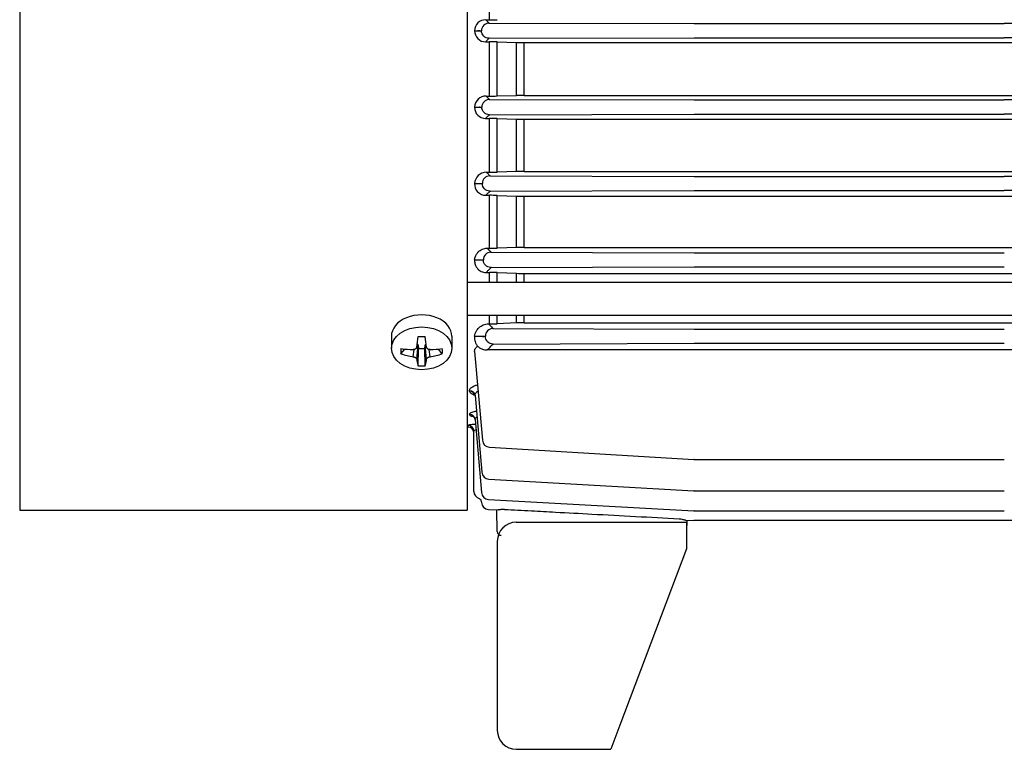
# Model space of a CAD drawing. Extents: x 0 to 210, y 0 to 297.
# Drawn here: x 52 to 71, y 231 to 244 of the extents above; entities that cross this region are included whole.
import ezdxf

# ---------------------------------------------------------------- set-up
doc = ezdxf.new("R2010")
doc.units = 0
doc.layers.add('1', color=3, linetype='CONTINUOUS')

msp = doc.modelspace()

# ---------------------------------------------------------------- linework, layer by layer
at = {"layer": '1', "color": 9, "linetype": 'CONTINUOUS'}
for p, q in [((52.021, 257.5753), (52.021, 235.1467)), ((60.4671, 257.5753), (60.4671, 235.1467)), ((60.61, 238.1438), (60.7565, 236.4686)), ((60.6193, 237.311), (60.7458, 235.8648)), ((60.6188, 236.8632), (60.7398, 235.4806)), ((60.4671, 236.7181), (60.4886, 236.7181)), ((60.5957, 235.5039), (60.5957, 236.6423)), ((64.7567, 236.1065), (64.749, 236.1067)), ((64.7565, 235.5155), (64.7492, 235.5157)), ((60.7345, 235.3194), (60.7368, 235.2933)), ((60.8715, 235.1633), (61.0527, 235.1536)), ((61.0373, 234.7455), (61.0302, 235.1548)), ((52.021, 235.1467), (60.4671, 235.1467)), ((64.7564, 235.1389), (64.7494, 235.139)), ((61.3957, 234.9218), (64.61, 234.9218)), ((64.5916, 234.9638), (64.7494, 234.9554)), ((64.61, 234.9218), (64.61, 234.6101)), ((64.615, 234.9626), (64.6112, 234.7455)), ((64.7563, 234.9552), (64.7494, 234.9554)), ((76.4637, 234.9552), (64.7563, 234.9552)), ((64.61, 234.6101), (64.61, 234.4218)), ((61.0386, 234.5647), (61.0386, 234.5127)), ((61.0386, 234.5127), (61.0386, 230.9933)), ((64.61, 234.4218), (63.3529, 231.0906)), ((63.3529, 231.0906), (63.1814, 230.6361)), ((61.3957, 230.6361), (63.1814, 230.6361))]:
    msp.add_line(p, q, dxfattribs=at)
at = {"layer": '1', "color": 134, "linetype": 'CONTINUOUS'}
for p, q in [((60.8913, 244.4049), (60.8913, 245.4327)), ((60.82, 244.4049), (60.8913, 244.4049)), ((60.8818, 244.3422), (64.7564, 244.3326)), ((64.7564, 244.3326), (70.61, 244.3326)), ((76.4636, 244.3326), (70.61, 244.3326)), ((60.61, 244.1982), (60.61, 244.1991)), ((60.7398, 244.1983), (60.7398, 244.1991)), ((60.8157, 243.9882), (60.8913, 243.9882)), ((60.8818, 244.0551), (64.7564, 244.0647)), ((60.8913, 242.9652), (60.8913, 243.9882)), ((61.033, 242.9669), (61.033, 243.9865)), ((61.033, 243.9865), (61.4013, 243.9769)), ((61.4013, 242.9766), (61.4013, 243.9769)), ((61.543, 242.9783), (61.543, 243.9752)), ((61.543, 243.9752), (79.677, 243.9752)), ((64.7564, 244.0647), (70.61, 244.0647)), ((76.4636, 244.0647), (70.61, 244.0647)), ((60.8249, 242.9652), (60.8913, 242.9652)), ((61.033, 242.9669), (61.4013, 242.9766)), ((61.543, 242.9783), (79.677, 242.9783)), ((60.8878, 242.901), (64.7565, 242.891)), ((64.7565, 242.891), (70.61, 242.891)), ((76.4635, 242.891), (70.61, 242.891)), ((60.61, 242.7566), (60.61, 242.7576)), ((60.7458, 242.7567), (60.7458, 242.7575)), ((60.8878, 242.6132), (64.7565, 242.6232)), ((64.7565, 242.6232), (70.61, 242.6232)), ((76.4635, 242.6232), (70.61, 242.6232)), ((60.8173, 242.5416), (60.8913, 242.5416)), ((60.8913, 241.5275), (60.8913, 242.5416)), ((61.033, 241.5294), (61.033, 242.5398)), ((61.033, 242.5398), (61.4013, 242.5295)), ((61.4013, 241.5398), (61.4013, 242.5295)), ((61.543, 241.5417), (61.543, 242.5277)), ((61.543, 242.5277), (79.677, 242.5277)), ((60.8328, 241.5275), (60.8913, 241.5275)), ((61.4013, 241.5398), (61.033, 241.5294)), ((61.543, 241.5417), (79.677, 241.5417)), ((60.7565, 241.3151), (60.7565, 241.3159)), ((60.8986, 241.46), (64.7567, 241.4495)), ((64.7567, 241.4495), (70.61, 241.4495)), ((76.4633, 241.4495), (70.61, 241.4495)), ((60.8986, 241.1711), (64.7567, 241.1816)), ((64.7567, 241.1816), (70.61, 241.1816)), ((76.4633, 241.1816), (70.61, 241.1816)), ((60.8208, 241.0919), (60.8913, 241.0919)), ((60.8913, 240.0934), (60.8913, 241.0919)), ((61.033, 240.0955), (61.033, 241.0898)), ((61.033, 241.0898), (61.4013, 241.0785)), ((61.4013, 240.1073), (61.4013, 241.0785)), ((61.543, 240.1094), (61.543, 241.0764)), ((61.543, 241.0764), (79.677, 241.0764)), ((60.846, 240.0934), (60.8913, 240.0934)), ((60.9175, 240.0194), (64.7571, 240.0079)), ((60.9202, 240.0196), (60.9176, 240.0196)), ((61.4013, 240.1073), (61.033, 240.0955)), ((61.543, 240.1094), (79.677, 240.1094)), ((64.7571, 240.0079), (70.61, 240.0079)), ((60.7754, 239.8736), (60.7754, 239.8744)), ((60.8273, 239.6364), (60.8913, 239.6364)), ((60.8913, 239.4498), (60.8913, 239.6364)), ((60.9175, 239.7285), (64.7571, 239.74)), ((60.9202, 239.7284), (60.9176, 239.7284)), ((61.033, 239.4498), (61.033, 239.634)), ((61.033, 239.634), (61.4013, 239.6203)), ((61.4013, 239.4498), (61.4013, 239.6203)), ((61.543, 239.4498), (61.543, 239.6179)), ((61.543, 239.6179), (79.677, 239.6179)), ((64.7571, 239.74), (70.61, 239.74)), ((60.4671, 239.4498), (78.315, 239.4498)), ((60.4671, 238.827), (78.3243, 238.827)), ((60.8913, 238.6666), (60.8913, 238.827)), ((61.033, 238.6692), (61.033, 238.827)), ((61.4013, 238.6839), (61.033, 238.6692)), ((61.4013, 238.6839), (61.4013, 238.827)), ((61.543, 238.6866), (61.543, 238.827)), ((61.543, 238.6866), (79.677, 238.6866)), ((60.8721, 238.6666), (60.8913, 238.6666)), ((60.9614, 238.5796), (64.7578, 238.5664)), ((64.7578, 238.5664), (70.61, 238.5664)), ((59.0386, 238.4313), (59.0386, 238.204)), ((59.5162, 238.225), (59.541, 238.4259)), ((59.6917, 238.3224), (59.6789, 238.4259)), ((59.7038, 238.225), (59.6789, 238.4259)), ((60.1814, 238.4313), (60.1814, 238.204)), ((60.8126, 238.4318), (60.8126, 238.4331)), ((59.2198, 238.1013), (59.2894, 238.1896)), ((59.4515, 238.0466), (59.4656, 238.1802)), ((59.5162, 238.0009), (59.5439, 238.2631)), ((59.541, 237.8741), (59.5519, 238.1983)), ((59.5439, 238.2631), (59.5519, 238.1983)), ((59.5519, 238.1983), (59.6681, 238.1983)), ((59.6681, 238.1983), (59.6761, 238.2631)), ((59.6789, 237.8741), (59.6681, 238.1983)), ((59.7038, 238.0009), (59.6761, 238.2631)), ((59.7685, 238.0466), (59.7544, 238.1802)), ((60.0002, 238.1013), (59.9306, 238.1896)), ((80.3724, 238.1743), (60.8476, 238.1743)), ((60.9614, 238.2853), (64.7578, 238.2985)), ((64.7578, 238.2985), (70.61, 238.2985))]:
    msp.add_line(p, q, dxfattribs=at)
at = {"layer": '1', "color": 3, "linetype": 'CONTINUOUS'}
for p, q in [((60.61, 241.315), (60.61, 241.3161)), ((60.6099, 239.8732), (60.6101, 239.8748)), ((60.6099, 238.4314), (60.6101, 238.4334)), ((60.5126, 237.4009), (60.5125, 237.4012)), ((60.4886, 236.7181), (60.4886, 236.7491)), ((60.8903, 236.3384), (64.749, 236.1067)), ((64.7567, 236.1065), (70.61, 236.1065)), ((60.88, 235.7346), (64.7492, 235.5157)), ((60.8743, 235.3504), (64.7494, 235.139)), ((64.7565, 235.5155), (70.61, 235.5155)), ((64.7564, 235.1389), (70.61, 235.1389))]:
    msp.add_line(p, q, dxfattribs=at)
at = {"layer": '1', "color": 134, "linetype": 'CONTINUOUS'}
for centre, radius, start, end in [((60.8205, 244.1944), 0.2105, 90.13626, 178.72185), ((60.8948, 250.1398), 5.7349, 269.96418, 271.38054), ((60.8154, 244.1936), 0.2054, 178.72691, 270.09887), ((60.8949, 238.4267), 5.5615, 88.57656, 90.03708), ((61.5394, 249.5249), 5.5498, 268.57332, 270.03693), ((60.8257, 242.7493), 0.2159, 90.22827, 177.78996), ((60.8949, 248.4845), 5.5193, 269.9626, 271.43429), ((61.5394, 237.4728), 5.5055, 89.96277, 91.43816), ((60.8167, 242.7484), 0.2068, 177.73259, 270.18067), ((60.8949, 237.3174), 5.2242, 88.48488, 90.03974), ((61.5394, 247.7216), 5.1939, 268.47565, 270.03957), ((60.8341, 241.3031), 0.2245, 90.34507, 176.66609), ((60.8949, 246.6704), 5.1429, 269.95944, 271.53889), ((61.5394, 236.4328), 5.1089, 89.95976, 91.54971), ((60.8199, 241.3021), 0.2103, 176.50495, 270.25673), ((60.895, 236.3829), 4.7089, 88.32023, 90.04526), ((61.5394, 245.7267), 4.6503, 268.2978, 270.04458), ((60.895, 244.6535), 4.56, 269.95297, 271.73434), ((61.5394, 235.617), 4.4923, 89.95383, 91.76205), ((60.8951, 235.6771), 3.9593, 88.00402, 90.05578), ((61.5394, 243.4678), 3.8499, 267.94389, 270.05395), ((61.5394, 235.1472), 3.5395, 89.94129, 92.23652), ((60.8952, 242.3389), 3.6723, 269.93877, 272.15093), ((59.61, 243.024), 4.5986, 269.14091, 270.85909), ((60.4087, 238.15), 1.1899, 177.65172, 182.34826), ((59.4817, 239.9265), 1.7475, 261.38039, 269.00922), ((59.7383, 239.9265), 1.7475, 270.99078, 278.61961), ((58.8113, 238.15), 1.1899, 357.65174, 2.34827), ((60.8476, 238.4308), 0.2565, 265.11476, 270.00003), ((59.6958, 239.6008), 1.5733, 252.38829, 261.06591), ((59.5242, 239.6008), 1.5733, 278.93409, 287.61171), ((59.61, 239.1052), 1.233, 266.79454, 270.00006), ((59.61, 239.1052), 1.233, 269.99994, 273.20546)]:
    msp.add_arc(centre, radius, start, end, dxfattribs=at)
at = {"layer": '1', "color": 9, "linetype": 'CONTINUOUS'}
for centre, radius, start, end in [((60.4886, 236.611), 0.1071, 0, 90), ((60.8988, 236.481), 0.1429, 185.00006, 266.56289), ((60.8881, 235.8772), 0.1429, 185.00005, 266.76252), ((60.7386, 235.5039), 0.1429, 180, 252.60614), ((60.8821, 235.4931), 0.1429, 185.00004, 266.87787), ((60.8791, 235.3059), 0.1429, 185.09026, 266.93112), ((61.3957, 234.5647), 0.3571, 90, 180), ((61.1088, 234.7467), 0.0714, 181, 270), ((61.3957, 230.9933), 0.3571, 180, 270)]:
    msp.add_arc(centre, radius, start, end, dxfattribs=at)
at = {"layer": '1', "color": 3, "linetype": 'CONTINUOUS'}
msp.add_arc((60.6792, 235.3144), 0.0556, 5.04194, 72.58939, dxfattribs=at)
at = {"layer": '1', "color": 134, "linetype": 'CONTINUOUS'}
for centre, major_axis, ratio, start_param, end_param in [((60.8827, 244.1991), (0.0641, 0.1284), 0.9952537, 0.4647888, 2.0317834), ((60.8891, 242.7575), (0.0642, 0.1287), 0.9952537, 0.4647888, 2.0317834), ((60.9004, 241.3159), (0.0645, 0.1292), 0.9952537, 0.5064109, 2.0317834), ((60.9004, 241.3159), (0.0645, 0.1292), 0.9952537, 0.4647888, 0.4772522), ((60.9202, 239.8744), (0.0649, 0.13), 0.9952537, 0.522521, 2.0317834), ((59.61, 238.4313), (0.5714, 0), 0.7071068, 0, 3.1415927), ((60.959, 238.4331), (0.0656, 0.1315), 0.9952537, 0.4647888, 2.0317834)]:
    msp.add_ellipse(centre, major_axis=major_axis, ratio=ratio, start_param=start_param, end_param=end_param, dxfattribs=at)
at = {"layer": '1', "color": 134, "linetype": 'CONTINUOUS', "extrusion": (0, 0, -1)}
for centre, major_axis, start_param, end_param in [((60.8827, 244.1983), (0.0641, -0.1284), 0.4647888, 2.0317834), ((60.8891, 242.7567), (0.0642, -0.1287), 0.4647888, 2.0317834), ((60.9004, 241.3151), (0.0645, -0.1292), 0.5064109, 2.0317834), ((60.9004, 241.3151), (0.0645, -0.1292), 0.4647888, 0.4772688), ((60.9202, 239.8736), (0.0649, -0.13), 0.522521, 2.0317834), ((60.959, 238.4318), (0.0656, -0.1315), 0.4647888, 2.0317834)]:
    msp.add_ellipse(centre, major_axis=major_axis, ratio=0.9952537, start_param=start_param, end_param=end_param, dxfattribs=at)
at = {"layer": '1', "color": 134, "linetype": 'CONTINUOUS'}
msp.add_ellipse((59.61, 238.204), major_axis=(0.5714, 0), ratio=0.7071068, dxfattribs=at)
at = {"layer": '1', "color": 3, "linetype": 'CONTINUOUS'}
for centre, major_axis, ratio, start_param, end_param in [((60.5125, 237.3017), (-0.1067, -0.0093), 0.9286747, 3.1415856, 4.6313125), ((60.5121, 236.8539), (-0.1067, -0.0093), 0.974903, 3.1415813, 4.6272911), ((60.5121, 236.8537), (-0.1067, -0.0093), 0.9749242, 3.1435677, 4.6273102), ((60.4886, 236.6423), (-0.1071, 0), 0.9967947, 3.1415916, 4.7123879)]:
    msp.add_ellipse(centre, major_axis=major_axis, ratio=ratio, start_param=start_param, end_param=end_param, dxfattribs=at)
at = {"layer": '1', "color": 3, "linetype": 'CONTINUOUS', "extrusion": (0, 0, -1)}
msp.add_ellipse((60.5126, 237.3013), major_axis=(0.1067, 0.0093), ratio=0.9287121, start_param=4.793457, end_param=6.2795363, dxfattribs=at)
at = {"layer": '1', "color": 134, "linetype": 'CONTINUOUS'}
for points, knots in [([(60.82, 244.4049), (60.8251, 244.3998), (60.8457, 244.379), (60.8641, 244.3581), (60.8827, 244.3424)], [12.6644528, 12.6644528, 12.6644528, 12.6644528, 15.1435989, 22.7153983, 22.7153983, 22.7153983, 22.7153983]), ([(60.8827, 244.3424), (60.8827, 244.3424), (60.8826, 244.3424), (60.8824, 244.3424), (60.8823, 244.3424), (60.8822, 244.3424), (60.8821, 244.3424), (60.882, 244.3424), (60.8818, 244.3424), (60.8817, 244.3424), (60.8816, 244.3424), (60.8814, 244.3424), (60.8813, 244.3424), (60.8812, 244.3424), (60.881, 244.3424), (60.8808, 244.3424), (60.8806, 244.3424), (60.8805, 244.3424), (60.8804, 244.3423), (60.8804, 244.3423), (60.8805, 244.3423), (60.8805, 244.3423), (60.8806, 244.3423), (60.8806, 244.3423), (60.8807, 244.3423), (60.8807, 244.3423), (60.8808, 244.3423), (60.881, 244.3423), (60.8811, 244.3422), (60.8812, 244.3422), (60.8814, 244.3422), (60.8815, 244.3422), (60.8816, 244.3422), (60.8817, 244.3422), (60.8818, 244.3422)], [0, 0, 0, 0, 0.001454283, 0.002809346, 0.00407946, 0.005278878, 0.006421833, 0.007522541, 0.008595187, 0.009653918, 0.010712825, 0.014028878, 0.015198958, 0.016371704, 0.017547677, 0.021098409, 0.024698126, 0.028361484, 0.032102623, 0.035934985, 0.039871177, 0.04120905, 0.042560173, 0.043924936, 0.045337368, 0.046819555, 0.048353801, 0.053087055, 0.054651745, 0.056181809, 0.057662435, 0.059080845, 0.060427282, 0.06169652, 0.06169652, 0.06169652, 0.06169652]), ([(60.61, 244.1991), (60.6219, 244.1991), (60.6651, 244.1993), (60.7084, 244.202), (60.7398, 244.1991)], [12.2849595, 12.2849595, 12.2849595, 12.2849595, 15.1435989, 22.7153983, 22.7153983, 22.7153983, 22.7153983]), ([(60.61, 244.1982), (60.6218, 244.1982), (60.6651, 244.198), (60.7084, 244.1954), (60.7398, 244.1983)], [12.2834693, 12.2834693, 12.2834693, 12.2834693, 15.1435989, 22.7153983, 22.7153983, 22.7153983, 22.7153983]), ([(60.8157, 243.9882), (60.8224, 243.9947), (60.8445, 244.017), (60.8641, 244.0392), (60.8827, 244.0549)], [11.990408, 11.990408, 11.990408, 11.990408, 15.1435989, 22.7153983, 22.7153983, 22.7153983, 22.7153983]), ([(60.8827, 244.0549), (60.8827, 244.0549), (60.8826, 244.0549), (60.8824, 244.0549), (60.8823, 244.0549), (60.8822, 244.0549), (60.8821, 244.0549), (60.882, 244.0549), (60.8818, 244.0549), (60.8817, 244.0549), (60.8816, 244.0549), (60.8814, 244.0549), (60.8813, 244.0549), (60.8812, 244.0549), (60.881, 244.0549), (60.8808, 244.0549), (60.8806, 244.0549), (60.8805, 244.055), (60.8804, 244.055), (60.8804, 244.055), (60.8805, 244.055), (60.8805, 244.055), (60.8806, 244.055), (60.8806, 244.055), (60.8807, 244.055), (60.8807, 244.0551), (60.8808, 244.0551), (60.881, 244.0551), (60.8811, 244.0551), (60.8812, 244.0551), (60.8814, 244.0551), (60.8815, 244.0551), (60.8816, 244.0551), (60.8817, 244.0551), (60.8818, 244.0551)], [0, 0, 0, 0, 0.001454283, 0.002809346, 0.00407946, 0.005278878, 0.006421833, 0.007522541, 0.008595187, 0.009653918, 0.010712825, 0.014028878, 0.015198958, 0.016371704, 0.017547677, 0.021098409, 0.024698126, 0.028361484, 0.032102623, 0.035934985, 0.039871177, 0.04120905, 0.042560173, 0.043924936, 0.045337368, 0.046819555, 0.048353801, 0.053087055, 0.054651745, 0.056181809, 0.057662435, 0.059080845, 0.060427282, 0.06169652, 0.06169652, 0.06169652, 0.06169652]), ([(60.8249, 242.9652), (60.8306, 242.9595), (60.8517, 242.9382), (60.8705, 242.9169), (60.8891, 242.9012)], [12.3796153, 12.3796153, 12.3796153, 12.3796153, 15.1084795, 22.6627193, 22.6627193, 22.6627193, 22.6627193]), ([(60.8891, 242.9012), (60.889, 242.9012), (60.8889, 242.9012), (60.8888, 242.9012), (60.8887, 242.9012), (60.8885, 242.9012), (60.8884, 242.9012), (60.8883, 242.9012), (60.8882, 242.9012), (60.8881, 242.9012), (60.8879, 242.9012), (60.8878, 242.9012), (60.8876, 242.9012), (60.8875, 242.9012), (60.8873, 242.9012), (60.8871, 242.9012), (60.8869, 242.9012), (60.8868, 242.9011), (60.8867, 242.9011), (60.8866, 242.9011), (60.8867, 242.9011), (60.8867, 242.9011), (60.8867, 242.9011), (60.8868, 242.9011), (60.8868, 242.9011), (60.8869, 242.9011), (60.887, 242.901), (60.8871, 242.901), (60.8872, 242.901), (60.8873, 242.901), (60.8874, 242.901), (60.8876, 242.901), (60.8877, 242.901), (60.8878, 242.901), (60.8878, 242.901)], [0, 0, 0, 0, 0.001462092, 0.002824443, 0.004101156, 0.005306316, 0.006453995, 0.007558259, 0.008633168, 0.009692777, 0.010751122, 0.014056694, 0.015220516, 0.016385536, 0.017552315, 0.021066706, 0.02461711, 0.028218555, 0.0318857, 0.035632622, 0.039472646, 0.040776213, 0.042091952, 0.043420283, 0.044796065, 0.046241828, 0.047739401, 0.052357325, 0.053880577, 0.055367058, 0.056801505, 0.058170622, 0.059464085, 0.060676105, 0.060676105, 0.060676105, 0.060676105]), ([(60.61, 242.7576), (60.6239, 242.7575), (60.6692, 242.7576), (60.7145, 242.7604), (60.7458, 242.7575)], [11.7473752, 11.7473752, 11.7473752, 11.7473752, 15.1084795, 22.6627193, 22.6627193, 22.6627193, 22.6627193]), ([(60.61, 242.7566), (60.6239, 242.7567), (60.6692, 242.7566), (60.7145, 242.7538), (60.7458, 242.7567)], [11.7445871, 11.7445871, 11.7445871, 11.7445871, 15.1084795, 22.6627193, 22.6627193, 22.6627193, 22.6627193]), ([(60.8173, 242.5416), (60.8256, 242.5497), (60.8495, 242.5735), (60.8705, 242.5974), (60.8891, 242.613)], [11.1796718, 11.1796718, 11.1796718, 11.1796718, 15.1084795, 22.6627193, 22.6627193, 22.6627193, 22.6627193]), ([(60.8891, 242.613), (60.889, 242.613), (60.8889, 242.613), (60.8888, 242.613), (60.8887, 242.613), (60.8885, 242.613), (60.8884, 242.613), (60.8883, 242.613), (60.8882, 242.613), (60.8881, 242.613), (60.8879, 242.613), (60.8878, 242.613), (60.8876, 242.613), (60.8875, 242.613), (60.8873, 242.613), (60.8871, 242.613), (60.8869, 242.6131), (60.8868, 242.6131), (60.8867, 242.6131), (60.8866, 242.6131), (60.8867, 242.6131), (60.8867, 242.6131), (60.8867, 242.6131), (60.8868, 242.6131), (60.8868, 242.6131), (60.8869, 242.6132), (60.887, 242.6132), (60.8871, 242.6132), (60.8872, 242.6132), (60.8873, 242.6132), (60.8874, 242.6132), (60.8876, 242.6132), (60.8877, 242.6132), (60.8878, 242.6132), (60.8878, 242.6132)], [0, 0, 0, 0, 0.001462092, 0.002824443, 0.004101156, 0.005306316, 0.006453995, 0.007558259, 0.008633168, 0.009692777, 0.010751122, 0.014056694, 0.015220516, 0.016385536, 0.017552315, 0.021066706, 0.02461711, 0.028218555, 0.0318857, 0.035632622, 0.039472646, 0.040776213, 0.042091952, 0.043420283, 0.044796065, 0.046241828, 0.047739401, 0.052357325, 0.053880577, 0.055367058, 0.056801505, 0.058170622, 0.059464085, 0.060676105, 0.060676105, 0.060676105, 0.060676105]), ([(60.8328, 241.5275), (60.8397, 241.5207), (60.8621, 241.4982), (60.8819, 241.4758), (60.9004, 241.4602)], [11.7463784, 11.7463784, 11.7463784, 11.7463784, 15.0480134, 22.5720202, 22.5720202, 22.5720202, 22.5720202]), ([(60.61, 241.3161), (60.6277, 241.316), (60.6765, 241.3158), (60.7253, 241.3188), (60.7565, 241.3159)], [10.7947089, 10.7947089, 10.7947089, 10.7947089, 15.0480134, 22.5720202, 22.5720202, 22.5720202, 22.5720202]), ([(60.61, 241.315), (60.6276, 241.3151), (60.6765, 241.3153), (60.7253, 241.3123), (60.7565, 241.3151)], [10.7896652, 10.7896652, 10.7896652, 10.7896652, 15.0480134, 22.5720202, 22.5720202, 22.5720202, 22.5720202]), ([(60.8944, 241.4601), (60.8943, 241.4601), (60.895, 241.4601), (60.8953, 241.4601), (60.8962, 241.4601), (60.8969, 241.4602), (60.8977, 241.4602), (60.8983, 241.4602), (60.8986, 241.4602)], [0, 0, 0, 0, 0.001128407, 0.007392353, 0.013275485, 0.017467744, 0.023587123, 0.029690405, 0.029690405, 0.029690405, 0.029690405]), ([(60.9004, 241.4602), (60.9003, 241.4602), (60.9002, 241.4602), (60.9001, 241.4602), (60.9, 241.4602), (60.8998, 241.4602), (60.8997, 241.4602), (60.8996, 241.4602), (60.8995, 241.4602), (60.8994, 241.4602), (60.8992, 241.4602), (60.899, 241.4602), (60.8988, 241.4602), (60.8987, 241.4602), (60.8986, 241.4602), (60.8983, 241.4602), (60.8981, 241.4602), (60.8979, 241.4602), (60.8978, 241.4601), (60.8977, 241.4601), (60.8977, 241.4601), (60.8977, 241.4601), (60.8977, 241.4601), (60.8977, 241.4601), (60.8978, 241.4601), (60.8978, 241.4601), (60.8978, 241.4601), (60.8979, 241.4601), (60.8979, 241.4601), (60.898, 241.4601), (60.8981, 241.4601), (60.8982, 241.46), (60.8983, 241.46), (60.8984, 241.46), (60.8985, 241.46), (60.8985, 241.46), (60.8986, 241.46)], [0, 0, 0, 0, 0.001482337, 0.002864591, 0.004160583, 0.005384091, 0.006548864, 0.007668643, 0.008757178, 0.009828244, 0.010895649, 0.014212378, 0.015374717, 0.016535741, 0.017695998, 0.021175619, 0.024668455, 0.028189853, 0.031755092, 0.035379137, 0.039076406, 0.040328186, 0.041590117, 0.042862668, 0.044182049, 0.045571517, 0.047012143, 0.048484941, 0.049971049, 0.051451899, 0.05290944, 0.054326406, 0.055686714, 0.056976105, 0.058183137, 0.059300831, 0.059300831, 0.059300831, 0.059300831]), ([(60.8208, 241.0919), (60.8318, 241.1026), (60.8587, 241.1289), (60.8819, 241.1553), (60.9004, 241.1709)], [9.8645553, 9.8645553, 9.8645553, 9.8645553, 15.0480134, 22.5720202, 22.5720202, 22.5720202, 22.5720202]), ([(60.8944, 241.171), (60.8943, 241.171), (60.895, 241.171), (60.8953, 241.171), (60.8962, 241.171), (60.897, 241.1709), (60.8977, 241.1709), (60.8983, 241.1709), (60.8986, 241.1709)], [0, 0, 0, 0, 0.001130474, 0.007396522, 0.013372685, 0.017607069, 0.023674116, 0.029671636, 0.029671636, 0.029671636, 0.029671636]), ([(60.9004, 241.1709), (60.9003, 241.1709), (60.9002, 241.1709), (60.9001, 241.1709), (60.9, 241.1709), (60.8998, 241.1709), (60.8997, 241.1709), (60.8996, 241.1709), (60.8995, 241.1709), (60.8994, 241.1709), (60.8992, 241.1709), (60.899, 241.1709), (60.8988, 241.1709), (60.8987, 241.1709), (60.8986, 241.1709), (60.8983, 241.1709), (60.8981, 241.1709), (60.8979, 241.1709), (60.8978, 241.1709), (60.8977, 241.171), (60.8977, 241.171), (60.8977, 241.171), (60.8977, 241.171), (60.8977, 241.171), (60.8978, 241.171), (60.8978, 241.171), (60.8978, 241.171), (60.8979, 241.171), (60.8979, 241.171), (60.898, 241.171), (60.8981, 241.171), (60.8982, 241.171), (60.8983, 241.1711), (60.8984, 241.1711), (60.8985, 241.1711), (60.8985, 241.1711), (60.8986, 241.1711)], [0, 0, 0, 0, 0.001482337, 0.002864591, 0.004160583, 0.005384091, 0.006548864, 0.007668643, 0.008757178, 0.009828244, 0.010895649, 0.014212378, 0.015374717, 0.016535741, 0.017695998, 0.021175619, 0.024668455, 0.028189853, 0.031755092, 0.035379137, 0.039076406, 0.040328186, 0.041590117, 0.042862668, 0.044182049, 0.045571517, 0.047012143, 0.048484941, 0.049971049, 0.051451899, 0.05290944, 0.054326406, 0.055686714, 0.056976105, 0.058183137, 0.059300831, 0.059300831, 0.059300831, 0.059300831]), ([(60.6101, 239.8748), (60.6109, 239.8856), (60.6159, 239.9186), (60.6344, 239.9675), (60.6696, 240.0164), (60.7095, 240.0514), (60.7541, 240.0762), (60.7997, 240.0903), (60.8315, 240.0934), (60.846, 240.0934)], [0, 0, 0, 0, 0.307397, 0.9382717, 1.4203159, 1.8545997, 2.2139576, 2.5745807, 2.8796701, 2.8796701, 2.8796701, 2.8796701]), ([(60.846, 240.0934), (60.8553, 240.0843), (60.8802, 240.0597), (60.9018, 240.0351), (60.9202, 240.0196)], [10.5503274, 10.5503274, 10.5503274, 10.5503274, 14.9477869, 22.4216804, 22.4216804, 22.4216804, 22.4216804]), ([(60.9119, 240.0193), (60.9118, 240.0193), (60.9125, 240.0193), (60.9128, 240.0194), (60.9137, 240.0194), (60.9149, 240.0195), (60.9162, 240.0195), (60.9172, 240.0196), (60.9175, 240.0196)], [0, 0, 0, 0, 0.001135621, 0.008103562, 0.013705938, 0.017846896, 0.032551713, 0.040586064, 0.040586064, 0.040586064, 0.040586064]), ([(60.6099, 239.8732), (60.6091, 239.8623), (60.6088, 239.8265), (60.6213, 239.7721), (60.6534, 239.7177), (60.6921, 239.6801), (60.7342, 239.6549), (60.7794, 239.6398), (60.8115, 239.6364), (60.8273, 239.6364)], [0, 0, 0, 0, 0.3090404, 1.0172182, 1.5687069, 2.0058869, 2.3715387, 2.7107355, 3.04361, 3.04361, 3.04361, 3.04361]), ([(60.6099, 239.8732), (60.6341, 239.8735), (60.6893, 239.8741), (60.7444, 239.8708), (60.7754, 239.8736)], [9.1170698, 9.1170698, 9.1170698, 9.1170698, 14.9477869, 22.4216804, 22.4216804, 22.4216804, 22.4216804]), ([(60.6101, 239.8748), (60.6342, 239.8745), (60.6893, 239.8739), (60.7444, 239.8772), (60.7754, 239.8744)], [9.1273995, 9.1273995, 9.1273995, 9.1273995, 14.9477869, 22.4216804, 22.4216804, 22.4216804, 22.4216804]), ([(60.8273, 239.6364), (60.8428, 239.6515), (60.8748, 239.6822), (60.9018, 239.7129), (60.9202, 239.7284)], [7.6226557, 7.6226557, 7.6226557, 7.6226557, 14.9477869, 22.4216804, 22.4216804, 22.4216804, 22.4216804]), ([(60.9119, 239.7287), (60.9118, 239.7287), (60.9125, 239.7286), (60.9128, 239.7286), (60.9137, 239.7286), (60.9149, 239.7285), (60.9162, 239.7285), (60.9172, 239.7284), (60.9175, 239.7284)], [0, 0, 0, 0, 0.001135848, 0.008104033, 0.013691212, 0.017821309, 0.032521611, 0.040586386, 0.040586386, 0.040586386, 0.040586386]), ([(60.6101, 238.4334), (60.6144, 238.4671), (60.6317, 238.5211), (60.6802, 238.5852), (60.7255, 238.6226), (60.7706, 238.647), (60.8182, 238.6626), (60.8541, 238.6666), (60.8721, 238.6666)], [0, 0, 0, 0, 1.2511442, 1.973609, 2.4945316, 2.8673846, 3.2434512, 3.6216702, 3.6216702, 3.6216702, 3.6216702]), ([(60.8721, 238.6666), (60.8824, 238.6565), (60.9114, 238.6276), (60.9365, 238.5987), (60.959, 238.5799)], [13.2016212, 13.2016212, 13.2016212, 13.2016212, 18.0930955, 27.1396433, 27.1396433, 27.1396433, 27.1396433]), ([(60.959, 238.5799), (60.9589, 238.5799), (60.9588, 238.5799), (60.9587, 238.5799), (60.9586, 238.5799), (60.9585, 238.5799), (60.9584, 238.5799), (60.9583, 238.5799), (60.9582, 238.5799), (60.9582, 238.5799), (60.9581, 238.5799), (60.958, 238.5799), (60.958, 238.5799), (60.9579, 238.5798), (60.9578, 238.5798), (60.9578, 238.5798), (60.9578, 238.5798), (60.9579, 238.5797), (60.9581, 238.5797), (60.9584, 238.5797), (60.9588, 238.5797), (60.9592, 238.5796), (60.9595, 238.5796), (60.9597, 238.5796), (60.9599, 238.5796), (60.9601, 238.5796), (60.9603, 238.5796), (60.9606, 238.5796), (60.9608, 238.5796), (60.9611, 238.5796), (60.9613, 238.5796), (60.9614, 238.5796)], [0, 0, 0, 0, 0.001684555, 0.003273615, 0.004786597, 0.00624208, 0.0076577, 0.009050118, 0.010435104, 0.011827725, 0.013242601, 0.014694202, 0.016197128, 0.01775026, 0.022516609, 0.027447741, 0.032553123, 0.03784131, 0.043319948, 0.048995798, 0.054874759, 0.061083701, 0.063265564, 0.065481145, 0.067714786, 0.069951147, 0.072175712, 0.074375345, 0.076538951, 0.078658297, 0.080729042, 0.080729042, 0.080729042, 0.080729042]), ([(60.6099, 238.4314), (60.6399, 238.4318), (60.7075, 238.4326), (60.7751, 238.4281), (60.8126, 238.4318)], [10.84297, 10.84297, 10.84297, 10.84297, 18.0930955, 27.1396433, 27.1396433, 27.1396433, 27.1396433]), ([(60.6101, 238.4334), (60.6401, 238.4331), (60.7076, 238.4322), (60.7751, 238.4367), (60.8126, 238.4331)], [10.8628949, 10.8628949, 10.8628949, 10.8628949, 18.0930955, 27.1396433, 27.1396433, 27.1396433, 27.1396433]), ([(59.5162, 238.225), (59.5159, 238.223), (59.515, 238.2182), (59.512, 238.21), (59.5058, 238.2006), (59.4961, 238.1916), (59.4839, 238.1849), (59.4712, 238.1809), (59.4603, 238.1794), (59.4539, 238.1792), (59.4515, 238.1793)], [0, 0, 0, 0, 0.0539777, 0.12897045, 0.23200316, 0.34429341, 0.45646433, 0.55931388, 0.64349831, 0.69524916, 0.69524916, 0.69524916, 0.69524916]), ([(59.7685, 238.1793), (59.766, 238.1792), (59.7599, 238.1794), (59.7493, 238.1808), (59.7369, 238.1845), (59.7246, 238.1911), (59.7147, 238.2), (59.7082, 238.2096), (59.705, 238.2181), (59.7041, 238.2231), (59.7038, 238.225)], [0, 0, 0, 0, 0.0539777, 0.12897045, 0.23200316, 0.3442934, 0.45646432, 0.55931388, 0.64349831, 0.6952492, 0.6952492, 0.6952492, 0.6952492]), ([(60.6667, 238.2423), (60.6686, 238.2407), (60.6832, 238.2286), (60.7164, 238.206), (60.7693, 238.1839), (60.8089, 238.1767), (60.8257, 238.1753)], [1.4078654, 1.4078654, 1.4078654, 1.4078654, 1.4707172, 1.8874749, 2.3727806, 2.7280843, 2.7280843, 2.7280843, 2.7280843]), ([(60.8476, 238.1743), (60.8661, 238.1924), (60.9045, 238.2293), (60.9365, 238.2662), (60.959, 238.2849)], [9.355648, 9.355648, 9.355648, 9.355648, 18.0930955, 27.1396433, 27.1396433, 27.1396433, 27.1396433]), ([(60.959, 238.2849), (60.9589, 238.2849), (60.9588, 238.2849), (60.9587, 238.2849), (60.9586, 238.285), (60.9585, 238.285), (60.9584, 238.285), (60.9583, 238.285), (60.9582, 238.285), (60.9582, 238.285), (60.9581, 238.285), (60.958, 238.285), (60.958, 238.285), (60.9579, 238.285), (60.9578, 238.285), (60.9578, 238.2851), (60.9578, 238.2851), (60.9579, 238.2851), (60.9581, 238.2851), (60.9584, 238.2852), (60.9588, 238.2852), (60.9592, 238.2852), (60.9595, 238.2852), (60.9597, 238.2852), (60.9599, 238.2853), (60.9601, 238.2853), (60.9603, 238.2853), (60.9606, 238.2853), (60.9608, 238.2853), (60.9611, 238.2853), (60.9613, 238.2853), (60.9614, 238.2853)], [0, 0, 0, 0, 0.001684555, 0.003273615, 0.004786597, 0.00624208, 0.0076577, 0.009050118, 0.010435104, 0.011827725, 0.013242601, 0.014694202, 0.016197128, 0.01775026, 0.022516609, 0.027447741, 0.032553123, 0.03784131, 0.043319948, 0.048995798, 0.054874759, 0.061083701, 0.063265564, 0.065481145, 0.067714786, 0.069951147, 0.072175712, 0.074375345, 0.076538951, 0.078658297, 0.080729042, 0.080729042, 0.080729042, 0.080729042]), ([(59.4515, 238.0466), (59.454, 238.0462), (59.4601, 238.045), (59.4707, 238.0422), (59.4831, 238.0372), (59.4954, 238.0301), (59.5053, 238.0217), (59.5118, 238.0133), (59.515, 238.0063), (59.5159, 238.0024), (59.5162, 238.0009)], [0, 0, 0, 0, 0.0539777, 0.12897045, 0.23200316, 0.34429341, 0.45646433, 0.55931389, 0.64349832, 0.69524921, 0.69524921, 0.69524921, 0.69524921]), ([(59.5162, 238.0009), (59.5194, 237.9804), (59.5256, 237.9448), (59.534, 237.9038), (59.539, 237.8822), (59.541, 237.8741)], [0, 0, 0, 0, 0.7024652, 1.2907143, 1.6746099, 1.6746099, 1.6746099, 1.6746099]), ([(59.6789, 237.8741), (59.6809, 237.882), (59.6858, 237.9029), (59.6942, 237.9439), (59.7004, 237.9797), (59.7038, 238.0009)], [0, 0, 0, 0, 0.3733784, 0.9467179, 1.6746101, 1.6746101, 1.6746101, 1.6746101]), ([(59.7038, 238.0009), (59.7041, 238.0024), (59.705, 238.0062), (59.708, 238.013), (59.7141, 238.0212), (59.7239, 238.0296), (59.736, 238.0368), (59.7488, 238.042), (59.7597, 238.045), (59.7661, 238.0462), (59.7685, 238.0466)], [0, 0, 0, 0, 0.0539777, 0.12897045, 0.23200316, 0.34429341, 0.45646433, 0.55931388, 0.64349832, 0.69524918, 0.69524918, 0.69524918, 0.69524918])]:
    msp.add_open_spline(points, degree=3, knots=knots, dxfattribs=at)
at = {"layer": '1', "color": 3, "linetype": 'CONTINUOUS'}
for points, knots in [([(60.6099, 238.4314), (60.6075, 238.413), (60.607, 238.3797), (60.6161, 238.3306), (60.6343, 238.2853), (60.6545, 238.2559), (60.6667, 238.2423)], [0, 0, 0, 0, 0.6813125, 1.2379998, 1.8569355, 2.4474146, 2.4474146, 2.4474146, 2.4474146]), ([(60.5125, 237.4012), (60.5109, 237.4201), (60.5273, 237.4542), (60.5913, 237.493), (60.6424, 237.5098), (60.6649, 237.5154)], [0, 0, 0, 0, 1.0812093, 1.9066627, 2.4670634, 2.4670634, 2.4670634, 2.4670634]), ([(60.6187, 237.315), (60.6185, 237.3151), (60.5886, 237.3249), (60.5354, 237.3509), (60.5141, 237.383), (60.5126, 237.4009)], [1.6478968, 1.6478968, 1.6478968, 1.6478968, 1.6540323, 2.5173798, 3.5474022, 3.5474022, 3.5474022, 3.5474022]), ([(60.6193, 237.311), (60.6175, 237.3317), (60.6282, 237.3654), (60.6602, 237.394), (60.6747, 237.4034)], [0, 0, 0, 0, 0.8120515, 1.2936635, 1.2936635, 1.2936635, 1.2936635]), ([(60.5121, 236.9584), (60.5112, 236.9678), (60.5262, 236.9867), (60.5825, 237.0079), (60.6283, 237.0176), (60.6447, 237.0205)], [0, 0, 0, 0, 0.9033034, 1.748359, 2.1705356, 2.1705356, 2.1705356, 2.1705356]), ([(60.5121, 236.9582), (60.5129, 236.9487), (60.5301, 236.9322), (60.5734, 236.9188), (60.5971, 236.9137)], [0, 0, 0, 0, 0.9055255, 1.6415304, 1.6415304, 1.6415304, 1.6415304]), ([(60.6188, 236.8632), (60.618, 236.8725), (60.6252, 236.8876), (60.6454, 236.9013), (60.6547, 236.9062)], [0, 0, 0, 0, 0.5834019, 0.93811036, 0.93811036, 0.93811036, 0.93811036]), ([(60.627, 236.7695), (60.604, 236.7683), (60.557, 236.7649), (60.503, 236.7576), (60.4886, 236.7519), (60.4886, 236.7491)], [0.8102335, 0.8102335, 0.8102335, 0.8102335, 1.3499189, 2.0095255, 2.7613578, 2.7613578, 2.7613578, 2.7613578]), ([(60.6365, 236.6612), (60.624, 236.6586), (60.6032, 236.6524), (60.5957, 236.6456), (60.5957, 236.6423)], [0.8050663, 0.8050663, 0.8050663, 0.8050663, 1.18534187, 1.59228057, 1.59228057, 1.59228057, 1.59228057])]:
    msp.add_open_spline(points, degree=3, knots=knots, dxfattribs=at)
at = {"layer": '1', "color": 134, "linetype": 'CONTINUOUS'}
for points in [[(59.5439, 238.2631), (59.5434, 238.267), (59.5411, 238.2748), (59.5338, 238.2856), (59.5278, 238.2909), (59.5246, 238.2933)], [(59.6953, 238.2933), (59.6921, 238.2909), (59.6862, 238.2856), (59.6789, 238.2747), (59.6766, 238.267), (59.6761, 238.2631)]]:
    msp.add_open_spline(points, degree=3, dxfattribs=at)
at = {"layer": '1', "color": 9, "linetype": 'CONTINUOUS'}
for points, knots in [([(60.61, 238.1438), (60.6093, 238.1518), (60.6104, 238.1716), (60.6218, 238.1986), (60.6423, 238.2235), (60.658, 238.2363), (60.6667, 238.2423)], [0, 0, 0, 0, 0.3199574, 0.7888936, 1.0879612, 1.3852945, 1.3852945, 1.3852945, 1.3852945]), ([(60.6093, 237.3369), (60.6093, 237.3369), (60.6136, 237.3328), (60.6185, 237.3188), (60.6193, 237.311)], [2.36790355, 2.36790355, 2.36790355, 2.36790355, 2.73424448, 3.12978253, 3.12978253, 3.12978253, 3.12978253]), ([(60.6188, 236.8632), (60.618, 236.8717), (60.6147, 236.8856), (60.6065, 236.902), (60.5977, 236.9137), (60.5881, 236.9223), (60.5852, 236.9238), (60.5852, 236.9238)], [0.00182082, 0.00182082, 0.00182082, 0.00182082, 0.22859073, 0.37733369, 0.53639872, 0.71668893, 0.97058821, 0.97058821, 0.97058821, 0.97058821]), ([(61.1729, 235.1643), (61.1619, 235.1649), (61.1378, 235.1645), (61.1042, 235.1599), (61.0745, 235.1546), (61.059, 235.1532), (61.0527, 235.1536)], [0, 0, 0, 0, 0.2318801, 0.5027737, 0.7571955, 1.0063508, 1.0063508, 1.0063508, 1.0063508]), ([(61.1729, 235.1643), (61.3422, 235.1552), (61.6639, 235.1387), (62.2142, 235.109), (63.1448, 235.059), (63.923, 235.0172), (64.4726, 234.9877)], [0, 0, 0, 0, 3.5607659, 6.7654261, 11.5724337, 23.1312927, 23.1312927, 23.1312927, 23.1312927]), ([(64.4726, 234.9877), (64.4836, 234.9871), (64.5078, 234.9841), (64.5414, 234.9756), (64.5705, 234.9671), (64.5856, 234.9642), (64.5916, 234.9638)], [0, 0, 0, 0, 0.232728, 0.5097555, 0.7722848, 1.0044523, 1.0044523, 1.0044523, 1.0044523])]:
    msp.add_open_spline(points, degree=3, knots=knots, dxfattribs=at)

doc.saveas('drawing.dxf')
